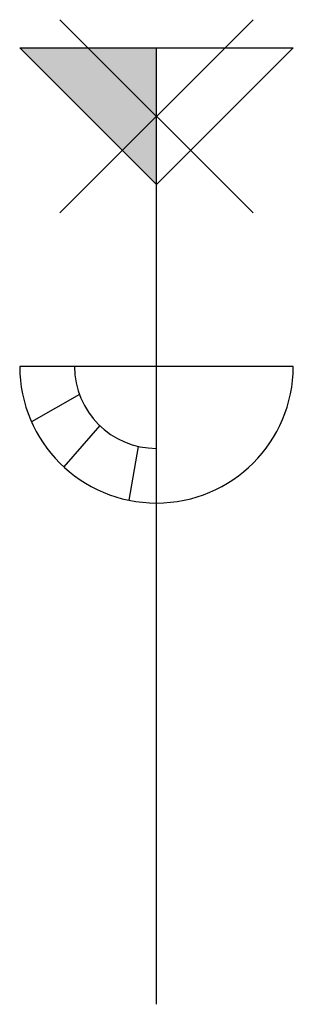
# Model space of a CAD drawing. Extents: x -5 to 5, y 0 to 36.
import ezdxf

# ---------------------------------------------------------------- set-up
doc = ezdxf.new("R2010")
doc.units = 0
doc.header["$LTSCALE"] = 4
doc.header["$MEASUREMENT"] = 0
doc.layers.get('0').update_dxf_attribs({"linetype": 'CONTINUOUS'})

msp = doc.modelspace()

# ---------------------------------------------------------------- linework, layer by layer
msp.add_line((0, 0), (0, 35))
for points in [[(3.536, 28.964), (-3.536, 36.036)], [(-3.536, 28.964), (3.536, 36.036)], [(-5, 35), (5, 35)], [(5, 35), (0, 30), (-5, 35)], [(5, 23.346), (-5, 23.346)], [(-2.818, 22.316), (-4.569, 21.314)], [(-2.075, 21.179), (-3.387, 19.667)], [(-0.669, 20.421), (-1.01, 18.449)]]:
    msp.add_lwpolyline(points)
for radius, end in [(5, 360), (3, 270)]:
    msp.add_arc((0, 23.346), radius, 180, end)
msp.add_solid([(0, 35), (0, 30), (-5, 35), (0, 30)])

doc.saveas('drawing.dxf')
